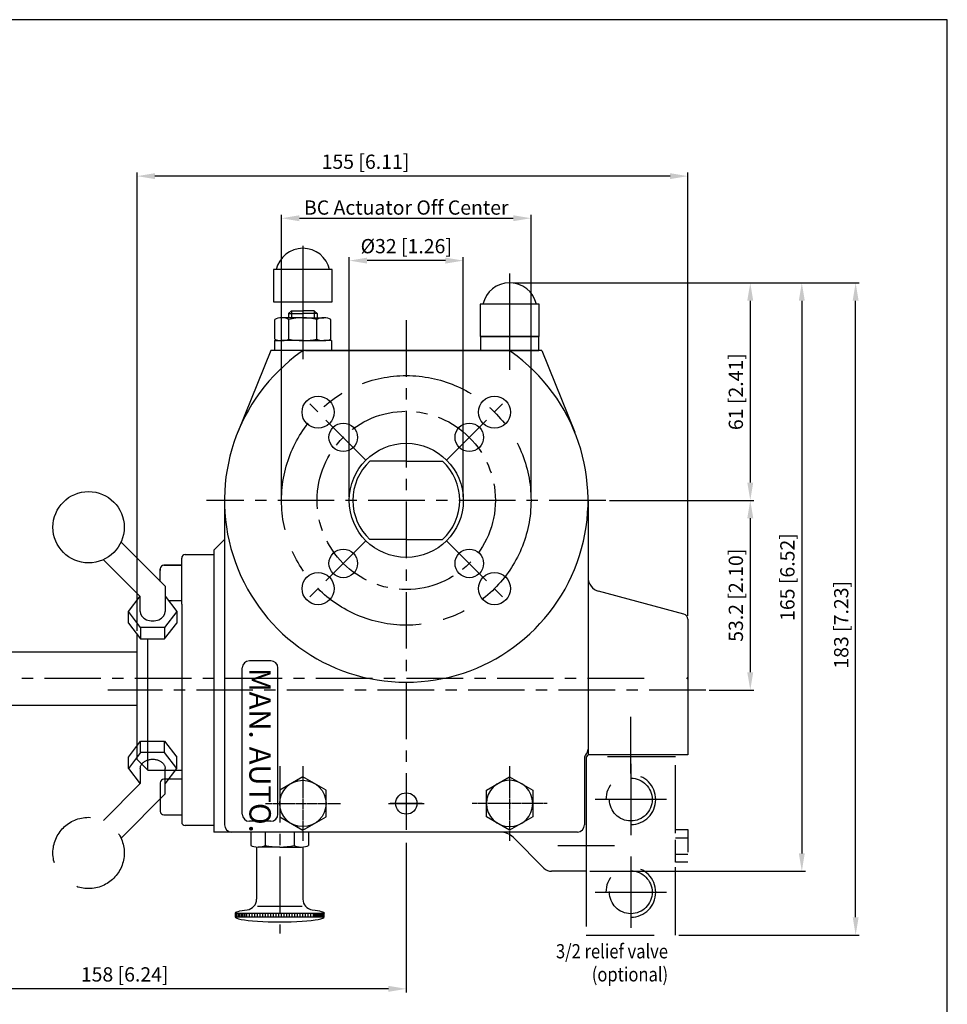
# Model space of a CAD drawing. Extents: x 16 to 613, y -8 to 410.
# Drawn here: x 353 to 613, y 133 to 410 of the extents above; entities that cross this region are included whole.
import ezdxf

# ---------------------------------------------------------------- set-up
doc = ezdxf.new("R2010")
doc.units = 0
doc.header["$LTSCALE"] = 0.5
doc.header["$MEASUREMENT"] = 0
for name, pattern in [('CENTER', [50.8, 31.75, -6.35, 6.35, -6.35]), ('CENTER2', [1.125, 0.75, -0.125, 0.125, -0.125]), ('HIDDEN', [9.525, 6.35, -3.175])]:
    doc.linetypes.add(name, pattern=pattern)
doc.layers.get('0').update_dxf_attribs({"linetype": 'CONTINUOUS'})
doc.layers.get('Defpoints').update_dxf_attribs({"linetype": 'CONTINUOUS'})
for name, color, linetype in [('25', 1, 'CONTINUOUS'), ('35', 2, 'CONTINUOUS'), ('50', 4, 'CONTINUOUS'), ('ARC', 10, 'CONTINUOUS'), ('CENTER', 30, 'CENTER'), ('D25', 1, 'CONTINUOUS'), ('D35', 2, 'CONTINUOUS'), ('DIM', 240, 'CONTINUOUS'), ('HIDDEN', 50, 'HIDDEN'), ('KADER', 7, 'CONTINUOUS'), ('TEKST', 51, 'CONTINUOUS')]:
    doc.layers.add(name, color=color, linetype=linetype)
doc.layers.add('AM_5', color=3, linetype='CONTINUOUS', lineweight=15)
doc.styles.add('ALECTO', font='romans', dxfattribs={"width": 0.85})
doc.styles.add('Infoblok', font='BKANT.TTF')
doc.styles.get("Standard").update_dxf_attribs({"font": 'simplex'})
doc.dimstyles.get("Standard").update_dxf_attribs({"dimtxt": 0.18, "dimasz": 0.18, "dimexe": 0.18, "dimexo": 0.0625, "dimgap": 0.09, "dimtad": 0, "dimtih": 1, "dimtoh": 1, "dimdec": 4, "dimzin": 0, "dimdsep": 46, "dimtxsty": 'STANDARD', "dimcen": 0.09, "dimadec": 0, "dimazin": 0, "dimtfac": 1, "dimtdec": 4, "dimtofl": 0, "dimtmove": 0, "dimatfit": 3, "dimfxl": 1, "dimtolj": 1, "dimtzin": 0, "dimarcsym": 0})
doc.dimstyles.new('STANDARD$0', dxfattribs={"dimtxt": 0.18, "dimasz": 0.18, "dimexe": 0.18, "dimexo": 0.0625, "dimgap": 0.09, "dimtad": 0, "dimtih": 1, "dimtoh": 1, "dimdec": 4, "dimzin": 0, "dimdsep": 46, "dimtxsty": 'STANDARD', "dimcen": 0.09, "dimadec": 0, "dimazin": 0, "dimtfac": 1, "dimtdec": 4, "dimtofl": 0, "dimtmove": 0, "dimatfit": 3, "dimfxl": 1, "dimtolj": 1, "dimtzin": 0, "dimarcsym": 0})

# ---------------------------------------------------------------- blocks, each defined once
blk = doc.blocks.new('*D25')
at = {"layer": 'AM_5', "color": 0, "lineweight": -2}
for p, q in [((491.29, 335.71), (558.83, 335.71)), ((557.83, 330.71), (557.83, 279.71)), ((518.32, 274.71), (524.38, 274.71)), ((538.57, 274.71), (558.83, 274.71))]:
    blk.add_line(p, q, dxfattribs=at)
at = {"layer": 'AM_5', "color": 0}
for points in [[(556.99, 330.71), (558.66, 330.71), (557.83, 335.71)], [(556.99, 279.71), (558.66, 279.71), (557.83, 274.71)]]:
    blk.add_solid(points, dxfattribs=at)
at = {"layer": 'Defpoints', "color": 0}
for p in [(490.29, 335.71), (517.32, 274.71), (557.83, 274.71)]:
    blk.add_point(p, dxfattribs=at)
at = {"layer": 'AM_5', "color": 51, "insert": (553.78, 305.21), "char_height": 4, "attachment_point": 5, "rotation": 90}
blk.add_mtext('\\A1;61 [2.41]', dxfattribs=at)
blk = doc.blocks.new('*D26')
at = {"layer": 'AM_5', "color": 0, "lineweight": -2}
for p, q in [((491.29, 335.71), (588.39, 335.71)), ((587.39, 157.81), (587.39, 330.71)), ((537.82, 152.81), (588.39, 152.81))]:
    blk.add_line(p, q, dxfattribs=at)
at = {"layer": 'AM_5', "color": 0}
for points in [[(586.56, 330.71), (588.22, 330.71), (587.39, 335.71)], [(586.56, 157.81), (588.22, 157.81), (587.39, 152.81)]]:
    blk.add_solid(points, dxfattribs=at)
at = {"layer": 'Defpoints', "color": 0}
for p in [(490.29, 335.71), (587.39, 335.71), (536.82, 152.81)]:
    blk.add_point(p, dxfattribs=at)
at = {"layer": 'AM_5', "color": 51, "insert": (583.34, 239.82), "char_height": 4, "attachment_point": 5, "rotation": 90}
blk.add_mtext('\\A1;183 [7.23]', dxfattribs=at)
blk = doc.blocks.new('*D27')
at = {"layer": 'AM_5', "color": 0, "lineweight": -2}
for p, q in [((385.81, 238.13), (385.81, 366.64)), ((535.32, 365.64), (390.81, 365.64)), ((540.32, 242.36), (540.32, 366.64))]:
    blk.add_line(p, q, dxfattribs=at)
at = {"layer": 'AM_5', "color": 0}
for points in [[(390.81, 366.47), (390.81, 364.8), (385.81, 365.64)], [(535.32, 366.47), (535.32, 364.8), (540.32, 365.64)]]:
    blk.add_solid(points, dxfattribs=at)
at = {"layer": 'Defpoints', "color": 0}
for p in [(385.81, 365.64), (540.32, 241.36), (385.81, 237.13, 0.16)]:
    blk.add_point(p, dxfattribs=at)
at = {"layer": 'AM_5', "color": 51, "insert": (449.88, 369.68), "char_height": 4, "attachment_point": 5}
blk.add_mtext('\\A1;155 [6.11]', dxfattribs=at)
blk = doc.blocks.new('*D28')
at = {"layer": 'AM_5', "color": 0, "lineweight": -2}
for p, q in [((303.32, 217.22), (303.32, 136.73)), ((461.32, 178.71), (461.32, 136.73)), ((456.32, 137.73), (308.32, 137.73))]:
    blk.add_line(p, q, dxfattribs=at)
at = {"layer": 'AM_5', "color": 0}
for points in [[(308.32, 138.57), (308.32, 136.9), (303.32, 137.73)], [(456.32, 138.57), (456.32, 136.9), (461.32, 137.73)]]:
    blk.add_solid(points, dxfattribs=at)
at = {"layer": 'Defpoints', "color": 0}
for p in [(303.32, 218.22), (461.32, 179.71), (303.32, 137.73)]:
    blk.add_point(p, dxfattribs=at)
at = {"layer": 'AM_5', "color": 51, "insert": (382.32, 141.78), "char_height": 4, "attachment_point": 5}
blk.add_mtext('\\A1;158 [6.24]', dxfattribs=at)
blk = doc.blocks.new('*D39')
at = {"layer": 'AM_5', "color": 0, "lineweight": -2}
for p, q in [((426.32, 275.71), (426.32, 354.83)), ((431.32, 353.83), (491.32, 353.83)), ((496.32, 275.71), (496.32, 354.83))]:
    blk.add_line(p, q, dxfattribs=at)
at = {"layer": 'AM_5', "color": 0}
for points in [[(431.32, 354.66), (431.32, 353), (426.32, 353.83)], [(491.32, 354.66), (491.32, 353), (496.32, 353.83)]]:
    blk.add_solid(points, dxfattribs=at)
at = {"layer": 'Defpoints', "color": 0}
for p in [(496.32, 353.83), (426.32, 274.71), (496.32, 274.71)]:
    blk.add_point(p, dxfattribs=at)
at = {"layer": 'AM_5', "color": 51, "insert": (461.32, 356.83), "char_height": 4, "attachment_point": 5}
blk.add_mtext('\\A1;BC Actuator Off Center', dxfattribs=at)
blk = doc.blocks.new('*D41')
at = {"layer": 'AM_5', "color": 0, "lineweight": -2}
for p, q in [((519.32, 274.71), (558.83, 274.71)), ((557.83, 269.71), (557.83, 226.51)), ((546.32, 221.51), (558.83, 221.51))]:
    blk.add_line(p, q, dxfattribs=at)
at = {"layer": 'AM_5', "color": 0}
for points in [[(556.99, 269.71), (558.66, 269.71), (557.83, 274.71)], [(556.99, 226.51), (558.66, 226.51), (557.83, 221.51)]]:
    blk.add_solid(points, dxfattribs=at)
at = {"layer": 'Defpoints', "color": 0}
for p in [(518.32, 274.71), (545.32, 221.51), (557.83, 221.51)]:
    blk.add_point(p, dxfattribs=at)
at = {"layer": 'AM_5', "color": 51, "insert": (553.78, 248.11), "char_height": 4, "attachment_point": 5, "rotation": 90}
blk.add_mtext('\\A1;53.2 [2.10]', dxfattribs=at)
blk = doc.blocks.new('A$C5821665C')
at = {"layer": 'CENTER', "linetype": 'CENTER2'}
for p, q in [((10.51, 21.01), (10.51, 0)), ((0, 10.51), (21.01, 10.51))]:
    blk.add_line(p, q, dxfattribs=at)
at = {"layer": 'D35'}
for p, q in [((10.51, 18.01), (4.01, 14.26)), ((17.01, 14.26), (10.51, 18.01)), ((4.01, 14.26), (4.01, 6.75)), ((17.01, 6.75), (17.01, 14.26)), ((4.01, 6.75), (10.51, 3)), ((10.51, 3), (17.01, 6.75))]:
    blk.add_line(p, q, dxfattribs=at)
blk.add_circle((10.51, 10.51), 6.5, dxfattribs=at)
blk = doc.blocks.new('*D44')
at = {"layer": 'AM_5', "color": 0, "lineweight": -2}
for p, q in [((491.32, 335.71), (573.29, 335.71)), ((572.29, 330.71), (572.29, 175.71)), ((512.82, 170.71), (573.29, 170.71))]:
    blk.add_line(p, q, dxfattribs=at)
at = {"layer": 'AM_5', "color": 0}
for points in [[(571.45, 330.71), (573.12, 330.71), (572.29, 335.71)], [(571.45, 175.71), (573.12, 175.71), (572.29, 170.71)]]:
    blk.add_solid(points, dxfattribs=at)
at = {"layer": 'Defpoints', "color": 0}
for p in [(490.32, 335.71), (511.82, 170.71), (572.29, 170.71)]:
    blk.add_point(p, dxfattribs=at)
at = {"layer": 'AM_5', "color": 51, "insert": (568.24, 253.21), "char_height": 4, "attachment_point": 5, "rotation": 90}
blk.add_mtext('\\A1;165 [6.52]', dxfattribs=at)
blk = doc.blocks.new('A4 Liggend (Datasheets)')
at = {"layer": 'KADER', "color": 5}
for p, q in [((277, 190), (0, 190)), ((277, 0), (277, 190))]:
    blk.add_line(p, q, dxfattribs=at)
at = {"layer": 'TEKST', "style": 'Infoblok'}
for tag, p in [('NAME', (220.77, 9.16)), ('DATE', (253.14, 9.16)), ('REVISION', (267.23, 2.35)), ('DRAWING', (218.98, 2.09))]:
    blk.add_attdef(tag, p, '', height=2.75, dxfattribs=at)
blk = doc.blocks.new('*D49')
at = {"layer": 'AM_5', "color": 0, "lineweight": -2}
for p, q in [((445.32, 275.71), (445.32, 342.95)), ((477.32, 275.71), (477.32, 342.95)), ((472.32, 341.95), (450.32, 341.95))]:
    blk.add_line(p, q, dxfattribs=at)
at = {"layer": 'AM_5', "color": 0}
for points in [[(450.32, 342.78), (450.32, 341.12), (445.32, 341.95)], [(472.32, 342.78), (472.32, 341.12), (477.32, 341.95)]]:
    blk.add_solid(points, dxfattribs=at)
at = {"layer": 'Defpoints', "color": 0}
for p in [(445.32, 341.95), (445.32, 274.71), (477.32, 274.71)]:
    blk.add_point(p, dxfattribs=at)
at = {"layer": 'AM_5', "color": 51, "insert": (461.32, 346), "char_height": 4, "attachment_point": 5}
blk.add_mtext('\\A1;%%c32 [1.26]', dxfattribs=at)

msp = doc.modelspace()

# ---------------------------------------------------------------- hatches: boundary and pattern name
at = {"layer": 'D35'}
h = msp.add_hatch(dxfattribs=at)
h.set_pattern_fill('ANSI31', color=256, scale=5.99979, angle=45, style=0)
h.set_pattern_definition([(90, (-164.67134, 143.5564), (-0.7499738, 1e-16), [])])
h.paths.add_polyline_path([(437.983, 158.924), (412.984, 158.924), (412.984, 157.924), (437.983, 157.924)])

# ---------------------------------------------------------------- linework, layer by layer
at = {"layer": '25'}
for p in [(428.312, 327.11), (436.312, 327.11)]:
    msp.add_line(p, (432.312, 327.11), dxfattribs=at)
at = {"layer": '35'}
for p, q in [((424.312, 319.51), (424.312, 316.71)), ((424.312, 319.51), (426.432, 319.51)), ((440.312, 319.51), (438.192, 319.51)), ((440.312, 319.51), (440.312, 316.71))]:
    msp.add_line(p, q, dxfattribs=at)
at = {"layer": '50'}
for p, q in [((440.569, 339.409), (424.069, 339.409)), ((424.069, 339.409), (424.069, 330.409)), ((440.569, 330.409), (440.569, 339.409)), ((424.069, 330.409), (440.569, 330.409)), ((498.569, 329.71), (482.069, 329.71)), ((482.069, 329.71), (482.069, 320.71)), ((498.569, 320.71), (498.569, 329.71)), ((429.112, 327.91), (428.312, 327.11)), ((428.312, 327.11), (428.312, 325.91)), ((429.112, 327.91), (432.312, 327.91)), ((429.112, 327.91), (429.112, 325.91)), ((435.512, 327.91), (432.312, 327.91)), ((435.512, 327.91), (436.312, 327.11)), ((435.512, 327.91), (435.512, 325.91)), ((436.312, 327.11), (436.312, 325.91)), ((482.069, 320.71), (498.569, 320.71)), ((498.469, 320.71), (482.169, 320.71)), ((482.169, 320.71), (482.169, 316.71)), ((498.469, 316.71), (498.469, 320.71)), ((423.319, 316.71), (414.058, 293.88)), ((423.319, 316.71), (414.058, 293.88)), ((499.319, 316.71), (423.319, 316.71)), ((499.319, 316.71), (423.319, 316.71)), ((433.017, 316.71), (489.621, 316.71)), ((482.169, 316.71), (498.469, 316.71)), ((499.319, 316.71), (508.579, 293.88)), ((499.319, 316.71), (508.579, 293.88)), ((461.319, 285.71), (451.121, 285.71)), ((461.319, 285.71), (471.517, 285.71)), ((410.319, 274.71), (410.319, 263.71)), ((410.319, 274.71), (410.319, 183.71)), ((512.319, 274.71), (512.319, 203.252)), ((512.319, 274.71), (512.319, 231.349)), ((512.319, 274.71), (512.319, 204.946)), ((393.683, 250.641), (381.293, 263.032)), ((407.319, 260.71), (410.319, 263.71)), ((461.319, 263.71), (451.121, 263.71)), ((461.319, 263.71), (471.517, 263.71)), ((407.319, 260.71), (407.319, 181.71)), ((386.684, 247.742), (376.343, 258.082)), ((398.319, 245.642), (398.319, 258.509)), ((399.319, 259.509), (407.319, 259.509)), ((392.319, 255.509), (392.319, 255.007)), ((392.319, 252.006), (392.319, 255.509)), ((398.319, 256.509), (393.319, 256.509)), ((393.319, 256.509), (398.319, 256.509)), ((393.683, 250.641), (393.683, 243.535, -0.317)), ((539.207, 242.808), (515.283, 249.219)), ((539.207, 242.808), (515.283, 249.219)), ((386.684, 247.111), (386.684, 247.742)), ((386.684, 243.535), (386.684, 247.111)), ((398.319, 246.509), (394.664, 246.509)), ((398.319, 245.642), (398.319, 201.511)), ((383.318, 241.01), (383.406, 241.098)), ((540.319, 241.359), (540.319, 203.31)), ((540.319, 241.359), (540.319, 203.31)), ((385.813, 202.01, 0.157), (385.813, 237.128, 0.157)), ((423.319, 229.71), (417.319, 229.71)), ((415.319, 186.71), (415.319, 227.71)), ((425.319, 221.586), (425.319, 227.71)), ((425.319, 186.71), (425.319, 221.586)), ((383.318, 202.011), (383.406, 201.923)), ((385.813, 202.01, 0.157), (388.813, 199.01, 0.157)), ((511.319, 202.301), (511.319, 183.71)), ((511.819, 202.51), (511.819, 170.71)), ((512.319, 203.71), (512.319, 203.71)), ((540.319, 203.31), (512.619, 203.31)), ((388.813, 199.01, 0.157), (398.319, 199.01)), ((398.319, 201.511), (398.319, 184.512)), ((398.319, 196.511), (393.319, 196.511)), ((392.319, 195.511), (392.319, 187.512)), ((393.319, 186.512), (398.319, 186.512)), ((407.319, 183.512), (399.319, 183.512)), ((423.319, 184.71), (417.319, 184.71)), ((487.748, 181.71), (407.319, 181.71)), ((509.319, 181.71), (412.319, 181.71)), ((499.94, 171.589), (491.283, 180.246)), ((511.819, 170.71), (502.061, 170.71))]:
    msp.add_line(p, q, dxfattribs=at)
msp.add_lwpolyline([(385.813, 217.225), (304.321, 217.225), (303.321, 218.225), (303.321, 231.224), (304.321, 232.224), (385.813, 232.224)], dxfattribs=at)
for centre, radius in [((436.57, 299.459), 4.5), ((486.067, 299.459), 4.5), ((443.641, 292.388), 4), ((478.996, 292.388), 4), ((461.319, 274.71), 16), ((372.194, 267.181), 10), ((443.641, 257.033), 4), ((478.996, 257.033), 4), ((436.57, 249.962), 4.5), ((486.067, 249.962), 4.5), ((461.319, 189.71), 3)]:
    msp.add_circle(centre, radius, dxfattribs=at)
for centre, radius, start, end in [((432.319, 337.722), 7.687, 12.68038, 167.31962), ((490.319, 328.023), 7.687, 12.68038, 167.31962), ((461.319, 274.71), 51, 125.28126, 54.71874), ((433.017, 314.71), 2, 90, 125.28126), ((489.621, 314.71), 2, 54.71874, 90), ((461.319, 274.71), 15, 132.83343, 227.16657), ((461.319, 274.71), 15, 312.83343, 47.16657), ((399.319, 258.509), 1, 90, 180), ((393.319, 255.509), 1, 90, 180), ((393.319, 255.509), 1, 90, 180), ((516.319, 253.082), 4, 180, 255), ((516.319, 253.082), 4, 180, 255), ((538.819, 241.359), 1.5, 0, 75), ((538.819, 241.359), 1.5, 0, 75), ((417.319, 227.71), 2, 90, 180), ((423.319, 227.71), 2, 360, 90), ((510.319, 204.946), 2, 318.59038, 0), ((513.319, 202.301), 2, 138.59038, 180), ((512.619, 202.51), 0.8, 90, 180), ((393.319, 195.511), 1, 90, 180), ((393.319, 187.512), 1, 180, 270), ((417.319, 186.71), 2, 180, 270), ((423.319, 186.71), 2, 270, 360), ((399.319, 184.512), 1, 180, 270), ((412.319, 183.71), 2, 180, 270), ((509.319, 183.71), 2, 270, 0), ((487.748, 176.71), 5, 45, 90), ((502.061, 173.71), 3, 225, 270)]:
    msp.add_arc(centre, radius, start, end, dxfattribs=at)
msp.add_ellipse((390.183, 243.535, -0.317), major_axis=(-3.5, 0), ratio=0.7519962, start_param=0, end_param=3.1415927, dxfattribs=at)
at = {"layer": 'ARC'}
msp.add_line((539.992, 224.71), (540.319, 225.037), dxfattribs=at)
at = {"layer": 'CENTER'}
for p, q in [((461.319, 325.215), (461.319, 179.71)), ((450.005, 286.024), (433.034, 302.995)), ((472.632, 286.024), (489.603, 302.995)), ((517.319, 274.71), (405.319, 274.71)), ((450.005, 263.397), (433.034, 246.426)), ((472.632, 263.397), (489.603, 246.426)), ((528.063, 224.724), (291.738, 224.724)), ((545.319, 221.51), (377.625, 221.51)), ((524.319, 198.1), (524.319, 215.625)), ((425.819, 200.21), (425.819, 153.215)), ((456.338, 189.71), (466.299, 189.71)), ((465.795, 189.71), (456.842, 189.71)), ((519.723, 177.81), (502.199, 177.81))]:
    msp.add_line(p, q, dxfattribs=at)
at = {"layer": 'CENTER', "ltscale": 3.5}
for p, q in [((524.318, 200.81), (524.318, 180.81)), ((534.318, 190.81), (514.319, 190.81)), ((524.318, 174.81), (524.318, 154.811)), ((514.319, 164.811), (534.318, 164.811))]:
    msp.add_line(p, q, dxfattribs=at)
at = {"layer": 'CENTER', "ltscale": 2}
for points in [[(432.319, 346.058), (432.319, 311.291)], [(490.305, 338.369), (490.319, 311.291)]]:
    msp.add_lwpolyline(points, dxfattribs=at)
at = {"layer": 'CENTER', "ltscale": 6}
msp.add_lwpolyline([(432.315, 329.849), (432.315, 318.242)], dxfattribs=at)
at = {"layer": 'CENTER', "ltscale": 2}
msp.add_circle((461.319, 274.71), 35, dxfattribs=at)
msp.add_circle((461.319, 274.71), 35, dxfattribs=at)
at = {"layer": 'CENTER'}
msp.add_circle((461.319, 274.71), 25, dxfattribs=at)
at = {"layer": 'D25'}
msp.add_line((388.813, 199.01, 0.157), (388.809, 235.843, 0.428), dxfattribs=at)
at = {"layer": 'D35'}
for p, q in [((432.312, 325.91), (426.432, 325.91)), ((432.312, 325.91), (438.192, 325.91)), ((424.472, 319.958), (424.472, 325.462)), ((428.392, 319.958), (428.392, 325.462)), ((436.232, 319.958), (436.232, 325.462)), ((440.152, 319.958), (440.152, 325.462)), ((432.312, 319.51), (426.432, 319.51)), ((432.312, 319.51), (438.192, 319.51)), ((383.406, 243.535, -0.317), (386.623, 247.803, 3.264)), ((393.683, 247.81, 3.27), (396.906, 243.535, -0.317)), ((383.406, 240.321, 3.513), (383.406, 243.535, -0.317)), ((386.781, 239.057, -4.075), (383.406, 243.535, -0.317)), ((396.906, 243.535, -0.317), (393.531, 239.057, -4.075)), ((396.906, 243.535, -0.317), (396.906, 240.321, 3.513)), ((383.406, 240.321, 3.513), (386.781, 235.843, -0.245)), ((393.531, 235.843, -0.245), (396.906, 240.321, 3.513)), ((393.531, 239.057, -4.075), (386.781, 239.057, -4.075)), ((386.781, 239.057, -4.075), (386.781, 235.843, -0.245)), ((393.531, 239.057, -4.075), (393.531, 235.843, -0.245)), ((386.781, 235.843, -0.245), (393.531, 235.843, -0.245)), ((417.736, 181.71), (417.736, 177.926)), ((421.777, 181.71), (421.777, 177.926)), ((429.86, 181.71), (429.86, 177.926)), ((433.901, 181.71), (433.901, 177.926)), ((419.319, 177.506), (419.319, 162.869)), ((425.819, 177.506), (419.757, 177.506)), ((425.819, 177.506), (431.881, 177.506)), ((432.318, 177.506), (432.318, 162.869)), ((419.564, 160.88), (432.073, 160.88)), ((413.319, 158.924), (413.319, 157.924)), ((413.319, 158.924), (438.318, 158.924)), ((413.319, 157.924), (438.318, 157.924)), ((413.894, 157.924), (413.894, 158.924)), ((414.644, 157.924), (414.644, 158.924)), ((415.394, 157.924), (415.394, 158.924)), ((416.144, 157.924), (416.144, 158.924)), ((435.643, 157.924), (435.643, 158.924)), ((436.393, 157.924), (436.393, 158.924)), ((437.143, 157.924), (437.143, 158.924)), ((437.893, 157.924), (437.893, 158.924)), ((438.318, 157.924), (438.318, 158.924))]:
    msp.add_line(p, q, dxfattribs=at)
for centre, start, end in [((416.319, 162.869), 276.92597, 0), ((435.318, 162.869), 180, 263.07403)]:
    msp.add_arc(centre, 3, start, end, dxfattribs=at)
for centre, major_axis, ratio, start_param, end_param in [((426.432, 324.972), (-2.299, 0), 0.4081633, 3.6914123, 5.7333656), ((432.312, 322.829), (7.549, 0), 0.4081633, 1.0247789, 2.1168137), ((438.192, 324.972), (-2.299, 0), 0.4081633, 3.6914123, 5.7333656), ((426.432, 320.449), (-2.299, 0), 0.4081633, 0.5498197, 2.591773), ((432.312, 322.591), (-7.549, 0), 0.4081633, 1.0247789, 2.1168137), ((438.192, 320.449), (-2.299, 0), 0.4081633, 0.5498197, 2.591773), ((419.757, 178.386), (-2.37, 0), 0.3714286, 0.5498197, 2.591773), ((425.819, 180.397), (7.782, 0), 0.3714286, 4.1663716, 5.2584064), ((431.881, 178.386), (2.37, 0), 0.3714286, 3.6914123, 5.7333656), ((425.819, 157.924), (-12.5, 0), 0.1133737, 0, 3.1415927)]:
    msp.add_ellipse(centre, major_axis=major_axis, ratio=ratio, start_param=start_param, end_param=end_param, dxfattribs=at)
at = {"layer": 'D35', "extrusion": (0, 0, -1)}
for start_param, end_param in [(0, 0.7509233), (2.3906693, 3.1415927)]:
    msp.add_ellipse((425.819, 158.924), major_axis=(-12.5, 0), ratio=0.1133737, start_param=start_param, end_param=end_param, dxfattribs=at)
at = {"layer": 'HIDDEN', "ltscale": 6}
for p, q in [((383.406, 202.7, 3.513), (386.781, 207.178, -0.245)), ((386.781, 203.964, -4.075), (386.781, 207.178, -0.245)), ((386.781, 207.178, -0.245), (393.531, 207.178, -0.245)), ((393.531, 203.964, -4.075), (393.531, 207.178, -0.245)), ((393.531, 207.178, -0.245), (396.906, 202.7, 3.513)), ((386.781, 203.964, -4.075), (383.406, 199.486, -0.317)), ((383.406, 199.486, -0.317), (383.406, 202.7, 3.513)), ((393.531, 203.964, -4.075), (386.781, 203.964, -4.075)), ((396.906, 199.486, -0.317), (393.531, 203.964, -4.075)), ((396.906, 199.486, -0.317), (396.906, 202.7, 3.513)), ((383.406, 199.486, -0.317), (386.623, 195.218, 3.264)), ((386.684, 199.486), (386.684, 195.279)), ((393.683, 195.21, 3.27), (396.906, 199.486, -0.317)), ((393.683, 192.379), (393.683, 199.486, -0.317)), ((386.684, 195.279), (376.343, 184.938)), ((393.683, 192.379), (381.293, 179.989))]:
    msp.add_line(p, q, dxfattribs=at)
at = {"layer": 'HIDDEN', "ltscale": 2}
for p, q in [((536.818, 182.41), (540.318, 182.41)), ((536.818, 173.211), (536.818, 182.41)), ((540.318, 182.41), (540.318, 173.211)), ((536.818, 180.11), (540.318, 180.11)), ((536.818, 175.51), (540.318, 175.51)), ((540.318, 173.211), (536.818, 173.211))]:
    msp.add_line(p, q, dxfattribs=at)
at = {"layer": 'HIDDEN', "ltscale": 6}
msp.add_lwpolyline([(511.819, 152.811), (536.818, 152.811), (536.818, 202.809), (511.819, 202.809)], close=True, dxfattribs=at)
for centre, radius in [((524.318, 190.81), 6), ((372.194, 175.84), 10), ((524.318, 164.811), 6)]:
    msp.add_circle(centre, radius, dxfattribs=at)
for centre in [(524.318, 190.81), (524.318, 164.811)]:
    msp.add_arc(centre, 7, 270, 180, dxfattribs=at)
at = {"layer": 'HIDDEN', "ltscale": 6, "extrusion": (0, 0, -1)}
msp.add_ellipse((390.183, 199.486, -0.317), major_axis=(-3.5, 0), ratio=0.7519962, start_param=0, end_param=3.1415927, dxfattribs=at)

# ---------------------------------------------------------------- block references
at = {"xscale": 2.155305375000011, "yscale": 2.155305375, "zscale": 2.155305375}
msp.add_blockref('A4 Liggend (Datasheets)', (16.088, 0), dxfattribs=at)
at = {"layer": '50'}
msp.add_blockref('A$C5821665C', (421.813, 179.205), dxfattribs=at)
at = {"layer": '50', "xscale": -1}
msp.add_blockref('A$C5821665C', (500.824, 179.205), dxfattribs=at)

# ---------------------------------------------------------------- texts
at = {"layer": 'DIM', "char_height": 6, "width": 14.41, "attachment_point": 1, "rotation": 270, "style": 'ALECTO'}
for s, insert in [('{\\C4;MAN.}', (423.319, 227.71)), ('{\\C4;AUTO.}', (423.319, 205.636))]:
    msp.add_mtext(s, dxfattribs=dict(at, insert=insert))
at = {"layer": 'TEKST', "style": 'ALECTO', "width": 0.85}
for s, height, p in [('3/2 relief valve', 3.99986, (503.323, 146.277)), ('(optional)', 3.9999, (513.362, 139.801))]:
    msp.add_text(s, height=height, dxfattribs=at).set_placement(p)

# ---------------------------------------------------------------- dimensions: what is measured, and where the dimension line sits
at = {"layer": 'AM_5'}
for base, p1, p2, text, override, picture, middle in [((385.813, 365.637), (540.319, 241.359), (385.813, 237.128, 0.157), '<>[]', {"dimtxt": 4, "dimasz": 5, "dimexe": 1, "dimexo": 1, "dimgap": 1, "dimtad": 1, "dimtih": 0, "dimtoh": 0, "dimdec": 0, "dimzin": 8, "dimcen": 0, "dimdle": 1.25, "dimclrt": 51, "dimtdec": 2, "dimtix": 1, "dimtofl": 1, "dimtvp": 1.5}, '*D27', (449.881, 365.637)), ((496.319, 353.829), (426.319, 274.71), (496.319, 274.71), 'BC Actuator Off Center', {"dimtxt": 4, "dimasz": 5, "dimexe": 1, "dimexo": 1, "dimgap": 1, "dimtad": 1, "dimtih": 0, "dimtoh": 0, "dimdec": 2, "dimzin": 8, "dimcen": 0, "dimdle": 1.25, "dimclrt": 51, "dimtdec": 2, "dimtix": 1, "dimtofl": 1, "dimtvp": 1.5}, '*D39', (461.319, 353.829))]:
    dim = msp.add_linear_dim(base=base, p1=p1, p2=p2, text=text, dimstyle='STANDARD', override=override, dxfattribs=at)
    dim.commit()
    dim.dimension.update_dxf_attribs({"geometry": picture, "text_midpoint": middle, "dimtype": 160})
dim = msp.add_linear_dim(base=(445.319, 341.949), p1=(477.319, 274.71), p2=(445.319, 274.71), angle=0, text='%%c<>[]', dimstyle='STANDARD$0', override={"dimtxt": 4, "dimasz": 5, "dimexe": 1, "dimexo": 1, "dimgap": 1, "dimtad": 1, "dimtih": 0, "dimtoh": 0, "dimdec": 1, "dimzin": 8, "dimcen": -1.19, "dimdle": 1.25, "dimclrt": 51, "dimtdec": 2, "dimtix": 1, "dimtofl": 1, "dimtvp": 1.5}, dxfattribs=at)
dim.commit()
dim.dimension.update_dxf_attribs({"geometry": '*D49', "text_midpoint": (461.319, 341.949), "dimtype": 160})
for base, p1, p2, dimstyle, override, picture, middle in [((557.826, 274.71), (490.295, 335.71), (517.319, 274.71), 'STANDARD', {"dimtxt": 4, "dimasz": 5, "dimexe": 1, "dimexo": 1, "dimgap": 1, "dimtad": 1, "dimtih": 0, "dimtoh": 0, "dimdec": 0, "dimzin": 8, "dimcen": 0, "dimdle": 1.25, "dimclrt": 51, "dimtdec": 2, "dimtix": 1, "dimtofl": 1, "dimtvp": 1.5}, '*D25', (553.778, 305.21)), ((572.287, 170.71), (490.319, 335.71), (511.819, 170.71), 'STANDARD$0', {"dimtxt": 4, "dimasz": 5, "dimexe": 1, "dimexo": 1, "dimgap": 1, "dimtad": 1, "dimtih": 0, "dimtoh": 0, "dimdec": 2, "dimzin": 8, "dimcen": -1.19, "dimdle": 1.25, "dimclrt": 51, "dimtdec": 2, "dimtix": 1, "dimtofl": 1, "dimtvp": 1.5}, '*D44', (568.24, 253.21)), ((557.826, 221.51), (518.319, 274.71), (545.319, 221.51), 'STANDARD', {"dimtxt": 4, "dimasz": 5, "dimexe": 1, "dimexo": 1, "dimgap": 1, "dimtad": 1, "dimtih": 0, "dimtoh": 0, "dimdec": 2, "dimzin": 8, "dimcen": 0, "dimdle": 1.25, "dimclrt": 51, "dimtdec": 2, "dimtix": 1, "dimtofl": 1, "dimtvp": 1.5}, '*D41', (553.778, 248.11))]:
    dim = msp.add_linear_dim(base=base, p1=p1, p2=p2, angle=90, text='<>[]', dimstyle=dimstyle, override=override, dxfattribs=at)
    dim.commit()
    dim.dimension.update_dxf_attribs({"geometry": picture, "text_midpoint": middle})
dim = msp.add_linear_dim(base=(587.389, 335.71), p1=(536.818, 152.811), p2=(490.295, 335.71), angle=90, dimstyle='STANDARD', override={"dimtxt": 4, "dimasz": 5, "dimexe": 1, "dimexo": 1, "dimgap": 1, "dimtad": 1, "dimtih": 0, "dimtoh": 0, "dimdec": 0, "dimzin": 8, "dimcen": 0, "dimdle": 1.25, "dimclrt": 51, "dimtdec": 2, "dimtix": 1, "dimtofl": 1, "dimtvp": 1.5}, dxfattribs=at)
dim.commit()
dim.dimension.update_dxf_attribs({"geometry": '*D26', "text_midpoint": (587.389, 239.823), "dimtype": 160})
dim = msp.add_linear_dim(base=(303.321, 137.735), p1=(461.319, 179.71), p2=(303.321, 218.225), angle=0, dimstyle='STANDARD', override={"dimtxt": 4, "dimasz": 5, "dimexe": 1, "dimexo": 1, "dimgap": 1, "dimtad": 1, "dimtih": 0, "dimtoh": 0, "dimdec": 0, "dimzin": 8, "dimcen": 0, "dimdle": 1.25, "dimclrt": 51, "dimtdec": 2, "dimtix": 1, "dimtofl": 1, "dimtvp": 1.5}, dxfattribs=at)
dim.commit()
dim.dimension.update_dxf_attribs({"geometry": '*D28', "text_midpoint": (382.32, 141.782)})

doc.saveas('drawing.dxf')
